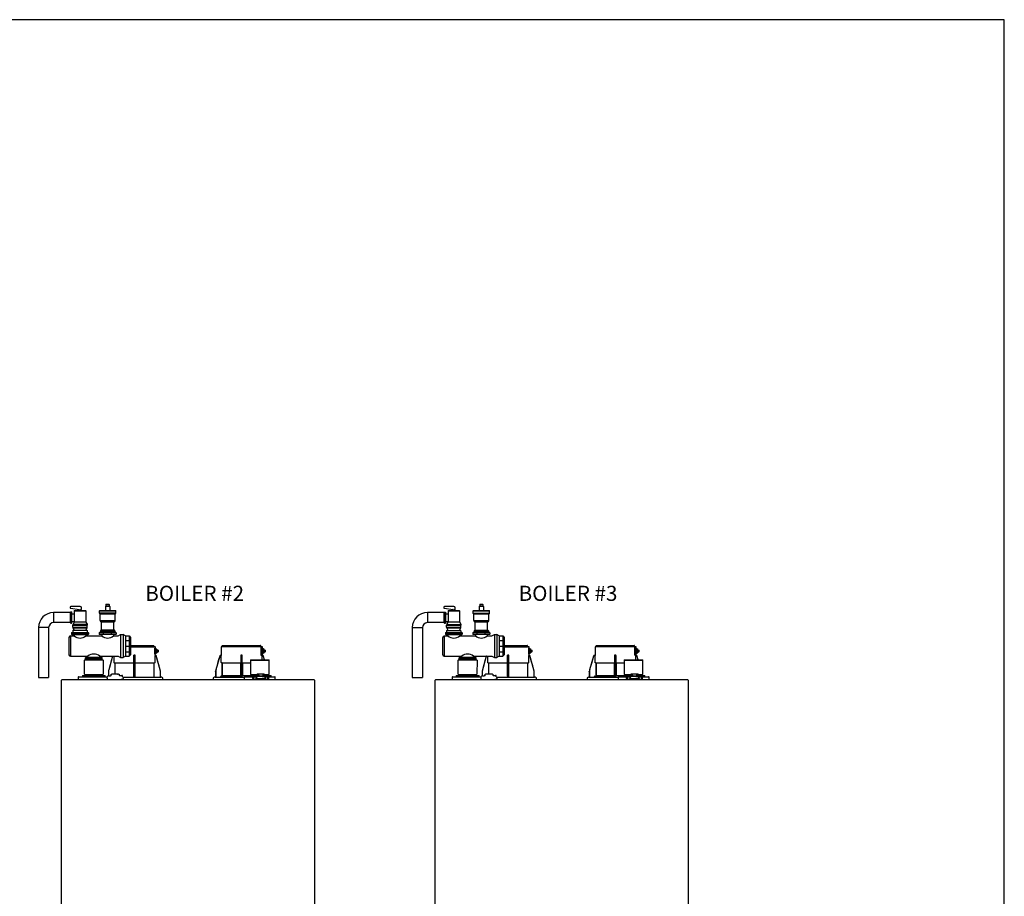
# Model space of a CAD drawing. Units: inches. Extents: x -155 to 146, y -59 to 149.
# Drawn here: x 48 to 146, y 62 to 149 of the extents above; entities that cross this region are included whole.
import ezdxf

# ---------------------------------------------------------------- set-up
doc = ezdxf.new("R2010")
doc.units = ezdxf.units.IN
doc.header["$MEASUREMENT"] = 0
doc.layers.add('Text', color=2, linetype='Continuous')
doc.styles.add('ROMANS', font='romans.shx')

# ---------------------------------------------------------------- blocks, each defined once
blk = doc.blocks.new('NFB-C')
for p, q in [((3.646, 37.662), (5.925, 37.662)), ((3.646, 37.547), (5.944, 37.547)), ((6.025, 37.54), (5.943, 37.547)), ((5.944, 37.547), (5.944, 37.642)), ((6.105, 37.524), (6.025, 37.54)), ((6.068, 37.44), (6.106, 37.45)), ((6.071, 37.409), (6.071, 36.812)), ((6.072, 37.409), (6.071, 37.409)), ((6.072, 36.812), (6.072, 37.409)), ((6.072, 37.329), (6.09, 37.324)), ((6.072, 37.241), (6.141, 37.288)), ((6.118, 37.202), (6.072, 37.202)), ((6.118, 37.202), (6.245, 37.288)), ((6.118, 37.135), (6.118, 37.202)), ((6.121, 37.469), (6.121, 37.504)), ((6.141, 37.331), (6.137, 37.331)), ((6.245, 37.288), (6.141, 37.288)), ((6.262, 37.214), (6.228, 37.214)), ((6.228, 37.214), (6.228, 37.135)), ((6.245, 37.288), (6.372, 37.202)), ((6.262, 37.135), (6.262, 37.214)), ((6.372, 37.202), (6.372, 37.135)), ((12.653, 37.521), (12.653, 36.705)), ((12.752, 37.547), (12.671, 37.54)), ((16.586, 37.54), (12.671, 37.54)), ((12.751, 37.547), (12.751, 37.642)), ((12.771, 37.662), (16.555, 37.662)), ((16.575, 37.547), (16.575, 37.642)), ((16.655, 37.54), (16.575, 37.547)), ((16.604, 36.802), (16.604, 37.521)), ((16.736, 37.524), (16.655, 37.54)), ((16.698, 37.44), (16.737, 37.45)), ((16.702, 36.812), (16.702, 37.409)), ((16.702, 37.409), (16.702, 36.812)), ((16.702, 37.409), (16.702, 37.409)), ((16.702, 37.329), (16.721, 37.324)), ((16.702, 37.241), (16.772, 37.288)), ((16.749, 37.202), (16.702, 37.202)), ((16.749, 37.202), (16.876, 37.288)), ((16.749, 37.135), (16.749, 37.202)), ((16.751, 37.469), (16.751, 37.504)), ((16.772, 37.331), (16.768, 37.331)), ((16.876, 37.288), (16.772, 37.288)), ((16.892, 37.214), (16.859, 37.214)), ((16.859, 37.214), (16.859, 37.135)), ((16.876, 37.288), (17.002, 37.202)), ((16.892, 37.135), (16.892, 37.214)), ((17.002, 37.202), (17.002, 37.135)), ((-0.898, 36.254), (-0.937, 36.215)), ((-0.937, 34.822), (-0.937, 36.215)), ((-0.898, 36.254), (0.898, 36.254)), ((0.898, 36.254), (0.937, 36.215)), ((0.937, 36.215), (0.937, 34.822)), ((1.861, 36.6), (1.483, 35.26)), ((1.861, 36.6), (1.861, 36.6)), ((2.005, 35.985), (2.005, 36.605)), ((3.955, 36.666), (3.955, 35.985)), ((4.071, 36.705), (3.994, 36.705)), ((4.11, 35.985), (4.11, 36.666)), ((6.06, 36.686), (6.06, 35.985)), ((6.072, 36.812), (6.071, 36.812)), ((6.118, 37.03), (6.072, 37.03)), ((6.141, 36.943), (6.072, 36.991)), ((6.09, 36.907), (6.072, 36.903)), ((6.105, 36.771), (6.073, 36.78)), ((6.098, 37.135), (6.098, 37.096)), ((6.118, 37.135), (6.098, 37.135)), ((6.118, 37.096), (6.098, 37.096)), ((6.105, 36.771), (6.106, 36.771)), ((6.118, 37.135), (6.228, 37.135)), ((6.118, 37.03), (6.118, 37.096)), ((6.118, 37.096), (6.228, 37.096)), ((6.245, 36.943), (6.118, 37.03)), ((6.121, 36.703), (6.121, 36.752)), ((6.137, 36.9), (6.141, 36.9)), ((6.138, 36.685), (6.137, 36.685)), ((6.164, 36.685), (6.138, 36.685)), ((6.245, 36.943), (6.141, 36.943)), ((6.165, 36.685), (6.164, 36.685)), ((6.184, 36.671), (6.183, 36.671)), ((6.582, 35.26), (6.184, 36.671)), ((6.228, 37.096), (6.228, 37.018)), ((6.228, 37.018), (6.262, 37.018)), ((6.372, 37.03), (6.245, 36.943)), ((6.372, 37.135), (6.262, 37.135)), ((6.262, 37.018), (6.262, 37.096)), ((6.372, 37.096), (6.262, 37.096)), ((6.351, 37.096), (6.351, 37.135)), ((6.372, 37.096), (6.372, 37.03)), ((12.492, 36.6), (12.114, 35.26)), ((12.492, 36.6), (12.492, 36.6)), ((12.605, 36.685), (12.605, 36.685)), ((12.634, 36.685), (12.605, 36.685)), ((12.653, 36.705), (12.653, 36.705)), ((12.655, 35.985), (12.655, 36.666)), ((14.586, 36.666), (14.586, 35.985)), ((14.702, 36.705), (14.624, 36.705)), ((14.741, 35.985), (14.741, 36.666)), ((15.576, 36.254), (15.536, 36.215)), ((15.536, 36.215), (17.411, 36.215)), ((15.536, 36.215), (15.536, 34.822)), ((15.576, 36.254), (17.372, 36.254)), ((16.693, 36.686), (16.632, 36.685)), ((16.672, 36.685), (16.672, 36.254)), ((16.736, 36.771), (16.698, 36.781)), ((16.749, 37.03), (16.702, 37.03)), ((16.772, 36.943), (16.702, 36.991)), ((16.702, 36.812), (16.702, 36.812)), ((16.728, 37.135), (16.728, 37.096)), ((16.749, 37.135), (16.728, 37.135)), ((16.749, 37.096), (16.728, 37.096)), ((16.734, 36.686), (16.734, 36.666)), ((16.795, 36.666), (16.734, 36.666)), ((16.736, 36.771), (16.736, 36.771)), ((16.748, 36.696), (16.742, 36.683)), ((16.749, 37.135), (16.859, 37.135)), ((16.749, 37.03), (16.749, 37.096)), ((16.749, 37.096), (16.859, 37.096)), ((16.876, 36.943), (16.749, 37.03)), ((16.751, 36.703), (16.751, 36.752)), ((16.751, 36.706), (16.751, 36.703)), ((16.751, 36.703), (16.751, 36.703)), ((16.768, 36.9), (16.772, 36.9)), ((16.769, 36.685), (16.768, 36.685)), ((16.795, 36.685), (16.769, 36.685)), ((16.876, 36.943), (16.772, 36.943)), ((16.795, 36.685), (16.795, 36.685)), ((16.932, 36.254), (16.814, 36.671)), ((16.932, 36.254), (16.814, 36.671)), ((16.814, 36.671), (16.814, 36.671)), ((16.859, 37.096), (16.859, 37.018)), ((16.859, 37.018), (16.892, 37.018)), ((17.002, 37.03), (16.876, 36.943)), ((17.002, 37.135), (16.892, 37.135)), ((16.892, 37.018), (16.892, 37.096)), ((17.002, 37.096), (16.892, 37.096)), ((16.982, 37.096), (16.982, 37.135)), ((17.002, 37.096), (17.002, 37.03)), ((17.372, 36.254), (17.411, 36.215)), ((17.411, 34.822), (17.411, 36.215)), ((2.103, 34.818), (2.103, 35.904)), ((3.953, 35.904), (2.122, 35.904)), ((3.953, 35.946), (3.953, 35.943)), ((4.112, 35.943), (4.112, 35.946)), ((5.943, 35.904), (4.112, 35.904)), ((5.943, 35.904), (5.962, 35.904)), ((5.962, 35.904), (5.962, 34.528)), ((6.582, 35.26), (6.582, 35.26)), ((12.717, 35.943), (12.69, 35.946)), ((14.584, 35.904), (12.753, 35.904)), ((12.753, 34.646), (12.753, 35.904)), ((12.753, 35.904), (12.753, 34.646)), ((14.584, 35.946), (14.583, 35.943)), ((14.584, 35.904), (14.584, 34.646)), ((14.584, 34.646), (14.584, 35.904)), ((14.743, 35.943), (14.742, 35.946)), ((14.742, 34.646), (14.742, 35.904)), ((14.742, 35.904), (14.742, 34.646)), ((15.536, 35.904), (14.742, 35.904)), ((-3.202, 34.238), (-3.202, 34.234)), ((-3.202, 34.238), (-3.202, 34.238)), ((-3.202, 1.62), (-3.202, 34.234)), ((-3.147, 34.293), (21.843, 34.293)), ((-1.539, 34.528), (-1.539, 34.332)), ((-1.5, 34.567), (-1.329, 34.567)), ((-1.329, 34.567), (1.329, 34.567)), ((-1.137, 34.665), (-1.137, 34.567)), ((-1.118, 34.685), (-1.093, 34.685)), ((-1.093, 34.685), (1.092, 34.685)), ((-0.937, 34.822), (-0.898, 34.783)), ((-0.898, 34.783), (0.898, 34.783)), ((-0.839, 34.685), (-0.839, 34.783)), ((0.839, 34.685), (0.839, 34.783)), ((0.937, 34.822), (0.898, 34.783)), ((1.092, 34.685), (1.118, 34.685)), ((1.137, 34.567), (1.137, 34.665)), ((1.356, 34.332), (1.356, 34.358)), ((1.47, 34.677), (1.408, 34.677)), ((1.408, 34.677), (1.408, 34.669)), ((1.408, 34.669), (1.408, 34.655)), ((1.408, 34.655), (1.408, 34.635)), ((1.408, 34.635), (1.408, 34.634)), ((1.454, 35.046), (1.454, 34.677)), ((1.594, 34.61), (1.57, 34.61)), ((1.646, 34.614), (1.594, 34.61)), ((1.648, 34.614), (1.646, 34.614)), ((1.736, 34.665), (1.648, 34.665)), ((1.648, 34.656), (1.648, 34.665)), ((1.648, 34.614), (1.648, 34.656)), ((1.736, 34.665), (1.736, 34.818)), ((1.736, 34.818), (1.795, 34.818)), ((1.904, 34.818), (1.795, 34.818)), ((1.904, 34.818), (1.924, 34.818)), ((2.332, 34.818), (1.924, 34.818)), ((2.332, 34.818), (2.351, 34.818)), ((2.461, 34.818), (2.351, 34.818)), ((2.461, 34.818), (2.52, 34.818)), ((2.52, 34.818), (2.52, 34.691)), ((2.55, 34.691), (2.52, 34.691)), ((2.55, 34.691), (2.55, 34.646)), ((2.786, 34.646), (2.55, 34.646)), ((2.848, 34.677), (2.786, 34.677)), ((2.848, 34.563), (2.848, 34.677)), ((2.889, 34.528), (6.652, 34.528)), ((3.983, 34.548), (4.003, 34.548)), ((4.003, 34.548), (4.062, 34.548)), ((4.062, 34.548), (4.082, 34.548)), ((4.082, 34.548), (4.091, 34.548)), ((6.61, 35.071), (6.611, 35.046)), ((6.611, 35.046), (6.611, 35.047)), ((6.611, 34.548), (6.611, 35.046)), ((6.815, 34.461), (6.705, 34.516)), ((6.837, 34.293), (6.837, 34.426)), ((11.859, 34.426), (11.859, 34.293)), ((11.991, 34.516), (11.881, 34.461)), ((12.043, 34.528), (14.934, 34.528)), ((12.084, 35.047), (12.086, 35.1)), ((12.084, 35.046), (12.104, 35.046)), ((12.084, 35.046), (12.084, 34.548)), ((12.086, 35.1), (12.085, 35.073)), ((12.104, 35.046), (12.104, 34.548)), ((12.606, 34.536), (12.606, 34.607)), ((12.626, 34.626), (12.901, 34.626)), ((14.584, 34.646), (12.753, 34.646)), ((12.92, 34.536), (12.92, 34.607)), ((14.584, 34.646), (14.612, 34.646)), ((14.742, 34.646), (14.723, 34.646)), ((15.336, 34.646), (14.742, 34.646)), ((14.934, 34.528), (14.934, 34.332)), ((14.974, 34.567), (15.145, 34.567)), ((15.145, 34.567), (15.77, 34.567)), ((15.336, 34.665), (15.336, 34.567)), ((15.356, 34.685), (15.381, 34.685)), ((15.381, 34.685), (16.176, 34.685)), ((15.536, 34.822), (15.576, 34.783)), ((15.576, 34.783), (16.181, 34.783)), ((15.634, 34.685), (15.634, 34.783)), ((15.849, 34.677), (15.848, 34.635)), ((15.848, 34.635), (15.848, 34.634)), ((15.911, 34.677), (15.849, 34.677)), ((15.852, 34.568), (15.852, 34.33)), ((15.852, 34.33), (15.852, 34.332)), ((15.911, 34.565), (15.911, 34.57)), ((16.047, 34.61), (16.01, 34.61)), ((16.019, 34.352), (16.019, 34.293)), ((16.019, 34.352), (16.097, 34.352)), ((16.087, 34.614), (16.035, 34.61)), ((16.068, 34.379), (16.068, 34.352)), ((16.088, 34.614), (16.087, 34.614)), ((16.244, 34.399), (16.087, 34.399)), ((16.176, 34.665), (16.088, 34.665)), ((16.088, 34.656), (16.088, 34.665)), ((16.088, 34.55), (16.088, 34.656)), ((16.116, 34.55), (16.096, 34.55)), ((16.097, 34.293), (16.097, 34.352)), ((17.039, 34.352), (16.097, 34.352)), ((16.144, 34.548), (16.156, 34.548)), ((16.145, 34.539), (16.145, 34.547)), ((16.145, 34.539), (16.145, 34.401)), ((16.156, 34.401), (16.145, 34.401)), ((16.156, 34.533), (16.156, 34.581)), ((16.156, 34.474), (16.156, 34.533)), ((16.156, 34.418), (16.156, 34.474)), ((16.156, 34.399), (16.156, 34.418)), ((16.176, 34.669), (16.176, 34.76)), ((16.176, 34.669), (16.176, 34.619)), ((16.215, 34.76), (16.215, 34.669)), ((16.215, 34.669), (16.215, 34.64)), ((16.225, 34.665), (16.215, 34.665)), ((16.225, 34.643), (16.225, 34.744)), ((16.225, 34.744), (16.272, 34.744)), ((16.345, 34.818), (16.235, 34.818)), ((16.345, 34.779), (16.235, 34.779)), ((16.244, 34.399), (16.401, 34.399)), ((16.272, 34.744), (16.272, 34.649)), ((16.274, 34.649), (16.862, 34.649)), ((16.862, 34.601), (16.274, 34.601)), ((16.345, 34.818), (16.364, 34.818)), ((16.364, 34.779), (16.345, 34.779)), ((16.364, 34.72), (16.364, 34.818)), ((16.772, 34.818), (16.364, 34.818)), ((16.364, 34.72), (16.364, 34.649)), ((16.421, 34.352), (16.421, 34.379)), ((16.715, 34.379), (16.715, 34.352)), ((16.891, 34.399), (16.735, 34.399)), ((16.772, 34.818), (16.772, 34.72)), ((16.772, 34.818), (16.792, 34.818)), ((16.792, 34.779), (16.772, 34.779)), ((16.772, 34.72), (16.772, 34.649)), ((16.902, 34.818), (16.792, 34.818)), ((16.902, 34.779), (16.792, 34.779)), ((16.911, 34.744), (16.864, 34.744)), ((16.864, 34.649), (16.864, 34.744)), ((16.891, 34.399), (17.048, 34.399)), ((16.911, 34.744), (16.911, 34.643)), ((16.911, 34.685), (16.921, 34.685)), ((16.921, 34.669), (16.921, 34.76)), ((16.921, 34.64), (16.921, 34.669)), ((16.956, 34.783), (17.372, 34.783)), ((16.96, 34.76), (16.96, 34.669)), ((16.99, 34.691), (16.96, 34.691)), ((16.96, 34.669), (16.96, 34.618)), ((16.98, 34.581), (16.98, 34.533)), ((16.98, 34.533), (16.98, 34.474)), ((16.98, 34.522), (16.99, 34.522)), ((16.98, 34.474), (16.98, 34.418)), ((16.98, 34.418), (16.98, 34.399)), ((16.992, 34.401), (16.98, 34.401)), ((16.99, 34.691), (16.99, 34.677)), ((16.99, 34.685), (17.566, 34.685)), ((16.99, 34.677), (16.99, 34.522)), ((16.992, 34.539), (16.992, 34.547)), ((16.992, 34.401), (16.992, 34.539)), ((17.041, 34.55), (17.021, 34.55)), ((17.039, 34.352), (17.039, 34.293)), ((17.039, 34.352), (17.117, 34.352)), ((17.068, 34.352), (17.068, 34.379)), ((17.117, 34.293), (17.117, 34.352)), ((17.226, 34.569), (17.226, 34.565)), ((17.226, 34.569), (17.276, 34.569)), ((17.285, 34.565), (17.285, 34.569)), ((17.285, 34.33), (17.285, 34.565)), ((17.288, 34.294), (17.288, 34.293)), ((17.313, 34.685), (17.313, 34.783)), ((17.323, 34.567), (17.803, 34.567)), ((17.411, 34.822), (17.372, 34.783)), ((17.566, 34.685), (17.592, 34.685)), ((17.611, 34.567), (17.611, 34.665)), ((17.803, 34.567), (17.974, 34.567)), ((18.013, 34.332), (18.013, 34.528)), ((21.898, 34.238), (21.898, 34.234)), ((21.898, 34.238), (21.898, 34.238)), ((21.898, 34.234), (21.898, 1.62))]:
    blk.add_line(p, q)
at = {"flags": 128}
for points in [[(6.137, 37.331), (6.09, 37.324), (6.072, 37.317)], [(16.768, 37.331), (16.72, 37.324), (16.702, 37.317)], [(1.861, 36.6), (1.761, 36.245), (1.658, 35.879), (1.573, 35.577), (1.483, 35.26)], [(6.06, 36.686), (6.083, 36.686), (6.101, 36.686)], [(6.137, 36.9), (6.09, 36.907), (6.072, 36.914)], [(6.582, 35.26), (6.471, 35.65), (6.358, 36.053), (6.183, 36.671)], [(12.492, 36.6), (12.392, 36.245), (12.289, 35.879), (12.203, 35.577), (12.114, 35.26)], [(16.691, 36.686), (16.714, 36.686), (16.731, 36.686)], [(16.768, 36.9), (16.72, 36.907), (16.702, 36.914)], [(2.085, 35.924), (2.07, 35.925), (2.058, 35.926)], [(6.006, 35.926), (5.992, 35.925), (5.98, 35.924)], [(16.156, 34.581), (16.158, 34.595), (16.165, 34.607), (16.176, 34.619), (16.191, 34.629), (16.208, 34.638), (16.229, 34.644), (16.251, 34.648), (16.274, 34.649)], [(16.274, 34.601), (16.251, 34.599), (16.229, 34.596), (16.208, 34.589), (16.191, 34.581), (16.176, 34.571), (16.165, 34.559), (16.158, 34.546), (16.156, 34.533)], [(16.862, 34.649), (16.885, 34.648), (16.907, 34.644), (16.927, 34.638), (16.945, 34.629), (16.96, 34.619), (16.971, 34.607), (16.977, 34.595), (16.98, 34.581)], [(16.98, 34.533), (16.977, 34.546), (16.971, 34.559), (16.96, 34.571), (16.945, 34.581), (16.927, 34.589), (16.907, 34.596), (16.885, 34.599), (16.862, 34.601)], [(17.288, 34.293), (17.288, 34.293), (17.288, 34.294)]]:
    blk.add_lwpolyline(points, dxfattribs=at)
for centre, radius, start, end in [((5.925, 37.642), 0.0196, 0, 90), ((6.142, 37.168), 0.163, 41.04105, 115.50928), ((6.101, 37.504), 0.0196, 0, 78.46538), ((12.673, 37.521), 0.0196, 95, 180), ((12.771, 37.642), 0.0196, 90, 180), ((16.555, 37.642), 0.0196, 0, 90), ((16.772, 37.168), 0.163, 41.04111, 115.50922), ((16.732, 37.504), 0.0196, 0, 78.46538), ((6.142, 37.063), 0.163, 244.49072, 318.95895), ((6.138, 36.703), 0.0176, 180, 270), ((6.164, 36.666), 0.0196, 15.74774, 89.99891), ((6.165, 36.666), 0.0196, 15.75117, 90), ((12.633, 36.705), 0.0196, 270, 0), ((16.772, 37.063), 0.163, 244.49078, 318.95889), ((16.778, 36.712), 0.0463, 218.32998, 233.10274), ((16.769, 36.703), 0.0176, 180, 270), ((16.769, 36.703), 0.0176, 179.99551, 267.77882), ((16.795, 36.666), 0.0196, 15.75117, 90), ((16.514, 36.67), 0.282, 359.00445, 2.9965), ((16.795, 36.666), 0.0196, 15.74792, 89.99958), ((16.511, 37.691), 1.064, 285.51625, 286.55396), ((12.414, 36.269), 1.053, 253.44848, 254.49707), ((-3.147, 34.238), 0.0549, 90, 180), ((-2.979, 34.301), 0.00784, 180, 270), ((-2.367, 34.301), 0.00784, 270, 0), ((-1.5, 34.528), 0.0392, 90, 180), ((-1.5, 34.332), 0.0392, 180, 270), ((-1.118, 34.665), 0.0196, 90, 180), ((1.118, 34.665), 0.0196, 0, 90), ((1.321, 34.327), 0.0349, 282.43086, 8.51703), ((3.963, 34.548), 0.0196, 270.00368, 0.00742), ((4.111, 34.548), 0.0196, 179.99258, 269.99546), ((6.631, 34.548), 0.0196, 180, 270), ((6.652, 34.411), 0.118, 63.43495, 90), ((6.797, 34.426), 0.0392, 0, 63.43495), ((11.898, 34.426), 0.0392, 116.56505, 180), ((12.044, 34.411), 0.118, 90, 116.56505), ((12.065, 34.548), 0.0196, 270, 0), ((11.822, 34.543), 0.281, 357.00114, 0.99791), ((12.626, 34.607), 0.0196, 90, 180), ((12.614, 34.536), 0.00784, 180, 270), ((12.901, 34.607), 0.0196, 0, 90), ((12.912, 34.536), 0.00784, 270, 0), ((14.594, 34.548), 0.0196, 270.00368, 0.00742), ((14.741, 34.548), 0.0196, 179.99258, 269.99546), ((14.974, 34.528), 0.0392, 90, 180), ((14.974, 34.332), 0.0392, 180, 270), ((15.356, 34.665), 0.0196, 90, 180), ((11.49, 34.331), 4.359, 359.49903, 359.90147), ((15.998, 34.93), 0.617, 256.31521, 271.99627), ((16.058, 35.226), 0.677, 257.45172, 273.24032), ((16.087, 34.379), 0.0196, 90, 180), ((16.122, 34.444), 0.106, 77.45004, 93.24192), ((16.235, 34.76), 0.0588, 90, 160.52878), ((16.235, 34.76), 0.0196, 90, 180), ((16.401, 34.379), 0.0196, 0, 90), ((16.735, 34.379), 0.0196, 90, 180), ((16.902, 34.76), 0.0588, 359.95503, 90), ((16.902, 34.76), 0.0196, 0, 90), ((17.015, 34.444), 0.106, 86.75808, 102.54996), ((17.079, 35.226), 0.677, 266.75969, 282.54824), ((17.048, 34.379), 0.0196, 0, 90), ((17.156, 34.523), 0.0611, 127.84159, 154.76633), ((17.139, 34.931), 0.618, 267.99251, 283.68233), ((17.592, 34.665), 0.0196, 0, 90), ((17.974, 34.528), 0.0392, 0, 90), ((17.974, 34.332), 0.0392, 270, 0), ((21.843, 34.238), 0.0549, 0, 89.9997)]:
    blk.add_arc(centre, radius, start, end)
for points, knots in [([(6.071, 37.409), (6.071, 37.414), (6.07, 37.423), (6.069, 37.433), (6.068, 37.438), (6.068, 37.44)], [0, 0, 0, 0, 0.2716924, 0.5281405, 0.7056839, 0.7056839, 0.7056839, 0.7056839]), ([(6.142, 37.33), (6.13, 37.339), (6.108, 37.354), (6.083, 37.36), (6.072, 37.363)], [0, 0, 0, 0, 0.558977, 1, 1, 1, 1]), ([(6.106, 37.45), (6.108, 37.451), (6.112, 37.453), (6.117, 37.457), (6.12, 37.463), (6.121, 37.468), (6.121, 37.47)], [0, 0, 0, 0, 0.2432685, 0.5004949, 0.7574132, 1, 1, 1, 1]), ([(16.586, 37.54), (16.589, 37.54), (16.593, 37.539), (16.599, 37.534), (16.604, 37.528), (16.604, 37.523), (16.604, 37.521)], [0, 0, 0, 0, 0.250905, 0.503363, 0.752938, 1, 1, 1, 1]), ([(16.586, 37.54), (16.591, 37.54), (16.604, 37.54), (16.62, 37.54), (16.634, 37.54), (16.643, 37.54), (16.651, 37.54), (16.655, 37.54), (16.655, 37.54), (16.655, 37.54)], [0, 0, 0, 0, 0.115754, 0.28903, 0.434071, 0.572123, 0.715646, 0.887922, 1, 1, 1, 1]), ([(16.702, 37.409), (16.701, 37.414), (16.701, 37.423), (16.7, 37.433), (16.699, 37.438), (16.698, 37.44)], [0, 0, 0, 0, 0.2716927, 0.5281406, 0.7056873, 0.7056873, 0.7056873, 0.7056873]), ([(16.773, 37.33), (16.76, 37.339), (16.739, 37.354), (16.713, 37.36), (16.702, 37.363)], [0, 0, 0, 0, 0.558973, 1, 1, 1, 1]), ([(16.737, 37.45), (16.737, 37.45), (16.737, 37.45), (16.737, 37.45), (16.739, 37.451), (16.743, 37.453), (16.748, 37.457), (16.751, 37.463), (16.751, 37.468), (16.751, 37.47)], [-0.001118, -0.001118, -0.001118, -0.001118, 0, 0, 0, 0.243266, 0.50049, 0.757411, 1, 1, 1, 1]), ([(3.994, 36.705), (3.99, 36.704), (3.983, 36.704), (3.973, 36.699), (3.967, 36.694), (3.961, 36.687), (3.956, 36.678), (3.955, 36.67), (3.955, 36.666)], [0, 0, 0, 0, 0.19001, 0.353779, 0.493601, 0.616301, 0.79773, 1, 1, 1, 1]), ([(3.983, 34.548), (3.983, 34.549), (3.983, 34.551), (3.982, 34.565), (3.982, 34.586), (3.981, 34.613), (3.981, 34.635), (3.981, 34.646), (3.981, 35.065), (3.981, 35.485), (3.981, 35.904), (3.981, 36.17), (3.981, 36.437), (3.981, 36.703)], [0, 0, 0, 0, 0.203923, 0.402274, 0.586086, 0.782522, 1, 1, 1, 2, 2, 2, 2.634718, 2.634718, 2.634718, 2.634718]), ([(4.11, 36.666), (4.11, 36.668), (4.109, 36.674), (4.106, 36.684), (4.099, 36.694), (4.088, 36.701), (4.079, 36.704), (4.074, 36.705), (4.071, 36.705)], [0, 0, 0, 0, 0.133422, 0.266035, 0.511196, 0.743372, 0.871824, 1, 1, 1, 1]), ([(4.091, 34.548), (4.091, 34.549), (4.092, 34.551), (4.092, 34.565), (4.092, 34.586), (4.093, 34.613), (4.093, 34.635), (4.093, 34.646), (4.093, 35.065), (4.093, 35.485), (4.093, 35.904), (4.093, 36.169), (4.093, 36.433), (4.093, 36.698)], [0, 0, 0, 0, 0.203923, 0.402274, 0.586086, 0.782522, 1, 1, 1, 2, 2, 2, 2.631016, 2.631016, 2.631016, 2.631016]), ([(6.071, 36.812), (6.071, 36.804), (6.072, 36.792), (6.073, 36.782), (6.073, 36.78)], [0, 0, 0, 0, 0.2618852, 0.3598115, 0.3598115, 0.3598115, 0.3598115]), ([(6.072, 36.869), (6.079, 36.87), (6.103, 36.876), (6.127, 36.888), (6.141, 36.9), (6.142, 36.902)], [0, 0, 0, 0, 0.29702, 0.928369, 1, 1, 1, 1]), ([(6.103, 36.686), (6.103, 36.686), (6.102, 36.686), (6.101, 36.686), (6.101, 36.686)], [0, 0, 0, 0, 0.559584, 1, 1, 1, 1]), ([(6.103, 36.686), (6.105, 36.687), (6.108, 36.687), (6.112, 36.69), (6.115, 36.693), (6.117, 36.695), (6.118, 36.696), (6.119, 36.698), (6.12, 36.7), (6.121, 36.701)], [0, 0, 0, 0, 0.224155, 0.470512, 0.714186, 1, 1, 1, 1.34113, 1.34113, 1.34113, 1.34113]), ([(6.121, 36.752), (6.121, 36.754), (6.12, 36.758), (6.117, 36.764), (6.112, 36.769), (6.108, 36.77), (6.106, 36.771)], [0, 0, 0, 0, 0.242587, 0.499505, 0.756732, 1, 1, 1, 1]), ([(6.138, 36.685), (6.138, 36.685), (6.138, 36.685), (6.138, 36.685), (6.138, 36.685)], [0, 0, 0, 0, 0.554876, 1, 1, 1, 1]), ([(12.605, 36.685), (12.591, 36.684), (12.566, 36.681), (12.532, 36.662), (12.506, 36.635), (12.496, 36.611), (12.492, 36.6)], [0, 0, 0, 0, 0.2791107, 0.5000901, 0.7569443, 1, 1, 1, 1]), ([(12.654, 36.691), (12.654, 36.692), (12.654, 36.697), (12.654, 36.701), (12.654, 36.704), (12.654, 36.705), (12.653, 36.705)], [0, 0, 0, 0, 0.09188, 0.523218, 0.761861, 1, 1, 1, 1]), ([(12.653, 36.705), (12.654, 36.704), (12.654, 36.704), (12.654, 36.699), (12.654, 36.695), (12.654, 36.692), (12.654, 36.692)], [0, 0, 0, 0, 0.356793, 0.664303, 0.926847, 1, 1, 1, 1]), ([(12.655, 36.666), (12.655, 36.668), (12.655, 36.674), (12.654, 36.683), (12.654, 36.688), (12.654, 36.691)], [0, 0, 0, 0, 0.288953, 0.576159, 1, 1, 1, 1]), ([(14.624, 36.705), (14.621, 36.704), (14.613, 36.704), (14.604, 36.699), (14.597, 36.694), (14.591, 36.687), (14.587, 36.678), (14.586, 36.67), (14.586, 36.666)], [0, 0, 0, 0, 0.190015, 0.353779, 0.493601, 0.616301, 0.797731, 1, 1, 1, 1]), ([(14.614, 34.548), (14.614, 34.549), (14.613, 34.551), (14.613, 34.565), (14.612, 34.586), (14.612, 34.613), (14.612, 34.635), (14.612, 34.646), (14.612, 35.065), (14.612, 35.485), (14.612, 35.904), (14.612, 36.17), (14.612, 36.437), (14.612, 36.703)], [0, 0, 0, 0, 0.203923, 0.402274, 0.586086, 0.782522, 1, 1, 1, 2, 2, 2, 2.634718, 2.634718, 2.634718, 2.634718]), ([(14.741, 36.666), (14.74, 36.668), (14.74, 36.674), (14.737, 36.684), (14.73, 36.694), (14.719, 36.701), (14.71, 36.704), (14.704, 36.705), (14.702, 36.705)], [0, 0, 0, 0, 0.133421, 0.266036, 0.511197, 0.743372, 0.871824, 1, 1, 1, 1]), ([(14.722, 34.548), (14.722, 34.549), (14.722, 34.551), (14.723, 34.565), (14.723, 34.586), (14.723, 34.613), (14.723, 34.635), (14.723, 34.646), (14.723, 35.065), (14.723, 35.485), (14.723, 35.904), (14.723, 36.169), (14.723, 36.433), (14.723, 36.698)], [0, 0, 0, 0, 0.203923, 0.402274, 0.586086, 0.782522, 1, 1, 1, 2, 2, 2, 2.631016, 2.631016, 2.631016, 2.631016]), ([(16.632, 36.685), (16.629, 36.687), (16.622, 36.691), (16.613, 36.718), (16.606, 36.757), (16.605, 36.787), (16.604, 36.802)], [0, 0, 0, 0, 0.254085, 0.507348, 0.757323, 1, 1, 1, 1]), ([(16.632, 36.685), (16.643, 36.685), (16.663, 36.685), (16.669, 36.685), (16.672, 36.685)], [0, 0, 0, 0, 0.560147, 1, 1, 1, 1]), ([(16.672, 36.685), (16.672, 36.685), (16.672, 36.685), (16.675, 36.685), (16.679, 36.685), (16.682, 36.685), (16.686, 36.685), (16.689, 36.686), (16.691, 36.686)], [0, 0, 0, 0, 0.202312, 0.435974, 0.565124, 0.702184, 0.847146, 1, 1, 1, 1]), ([(16.731, 36.686), (16.728, 36.686), (16.723, 36.686), (16.702, 36.686), (16.693, 36.686)], [0, 0, 0, 0, 0.526776, 1, 1, 1, 1]), ([(16.698, 36.781), (16.699, 36.783), (16.7, 36.788), (16.701, 36.798), (16.701, 36.808), (16.702, 36.812)], [0.2942711, 0.2942711, 0.2942711, 0.2942711, 0.4718877, 0.7283143, 1, 1, 1, 1]), ([(16.702, 36.869), (16.71, 36.87), (16.733, 36.876), (16.757, 36.888), (16.772, 36.9), (16.773, 36.902)], [0, 0, 0, 0, 0.297024, 0.92837, 1, 1, 1, 1]), ([(16.734, 36.686), (16.733, 36.686), (16.733, 36.686), (16.732, 36.686), (16.731, 36.686)], [0, 0, 0, 0, 0.5597711, 1, 1, 1, 1]), ([(16.734, 36.686), (16.735, 36.687), (16.738, 36.687), (16.742, 36.69), (16.746, 36.693), (16.748, 36.695), (16.748, 36.696)], [0, 0, 0, 0, 0.224137, 0.470501, 0.714187, 1, 1, 1, 1]), ([(16.742, 36.683), (16.741, 36.68), (16.738, 36.674), (16.735, 36.668), (16.734, 36.666)], [0, 0, 0, 0, 0.557809, 1, 1, 1, 1]), ([(16.751, 36.675), (16.748, 36.673), (16.742, 36.67), (16.736, 36.667), (16.734, 36.666)], [0, 0, 0, 0, 0.55782, 1, 1, 1, 1]), ([(16.751, 36.752), (16.751, 36.754), (16.751, 36.758), (16.748, 36.764), (16.743, 36.769), (16.739, 36.77), (16.737, 36.771)], [0, 0, 0, 0, 0.242589, 0.49951, 0.756734, 1, 1, 1, 1]), ([(16.75, 36.7), (16.75, 36.701), (16.751, 36.703), (16.751, 36.705), (16.751, 36.706)], [0, 0, 0, 0, 0.550391, 1, 1, 1, 1]), ([(16.751, 36.703), (16.751, 36.703), (16.751, 36.702), (16.75, 36.701), (16.75, 36.7), (16.75, 36.7)], [0, 0, 0, 0, 0.37838, 0.795616, 1, 1, 1, 1]), ([(16.751, 36.703), (16.751, 36.703), (16.751, 36.703), (16.751, 36.703), (16.751, 36.703)], [0, 0, 0, 0, 0.553421, 1, 1, 1, 1]), ([(16.769, 36.685), (16.766, 36.685), (16.763, 36.686), (16.759, 36.688), (16.756, 36.69), (16.754, 36.693), (16.752, 36.697), (16.751, 36.701), (16.751, 36.703)], [0, 0, 0, 0, 0.239479, 0.368335, 0.499945, 0.631549, 0.760451, 1, 1, 1, 1]), ([(16.769, 36.685), (16.769, 36.685), (16.768, 36.685), (16.767, 36.684), (16.761, 36.681), (16.755, 36.677), (16.751, 36.675)], [0, 0, 0, 0, 0.095623, 0.200421, 0.453116, 1, 1, 1, 1]), ([(16.769, 36.685), (16.769, 36.685), (16.769, 36.685), (16.769, 36.685), (16.769, 36.685)], [0, 0, 0, 0, 0.554882, 1, 1, 1, 1]), ([(1.483, 35.26), (1.474, 35.222), (1.457, 35.152), (1.455, 35.079), (1.454, 35.046)], [0, 0, 0, 0, 0.5403882, 1, 1, 1, 1]), ([(1.483, 35.26), (1.483, 35.26), (1.483, 35.26), (1.483, 35.26), (1.483, 35.26)], [0, 0, 0, 0, 0.090395, 1, 1, 1, 1]), ([(2.058, 35.926), (2.054, 35.927), (2.046, 35.928), (2.031, 35.934), (2.018, 35.946), (2.007, 35.964), (2.005, 35.978), (2.005, 35.985)], [0, 0, 0, 0, 0.145479, 0.291394, 0.540048, 0.75944, 1, 1, 1, 1]), ([(2.103, 35.904), (2.103, 35.907), (2.102, 35.912), (2.097, 35.918), (2.092, 35.922), (2.087, 35.923), (2.085, 35.924)], [0, 0, 0, 0, 0.277533, 0.542311, 0.764151, 1, 1, 1, 1]), ([(3.953, 35.904), (3.874, 35.904), (3.717, 35.904), (3.485, 35.904), (3.262, 35.904), (3.051, 35.904), (2.855, 35.904), (2.677, 35.904), (2.52, 35.904), (2.386, 35.904), (2.277, 35.904), (2.196, 35.904), (2.14, 35.904), (2.128, 35.904), (2.122, 35.904), (2.116, 35.904), (2.109, 35.904), (2.103, 35.904)], [0, 0, 0, 0, 0.083333, 0.166667, 0.25, 0.333333, 0.416667, 0.5, 0.583333, 0.666667, 0.75, 0.833333, 0.916667, 1, 1, 1, 1.087641, 1.087641, 1.087641, 1.087641]), ([(3.955, 35.985), (3.955, 35.98), (3.955, 35.972), (3.955, 35.963), (3.954, 35.956), (3.954, 35.948), (3.954, 35.947), (3.953, 35.946)], [0, 0, 0, 0, 0.257303, 0.390921, 0.527504, 0.738368, 1, 1, 1, 1]), ([(3.953, 35.943), (3.953, 35.943), (3.953, 35.942), (3.953, 35.938), (3.953, 35.931), (3.953, 35.919), (3.953, 35.909), (3.953, 35.904)], [0, 0, 0, 0, 0.148145, 0.277578, 0.479662, 0.747529, 1, 1, 1, 1]), ([(4.112, 35.946), (4.111, 35.946), (4.111, 35.947), (4.111, 35.951), (4.11, 35.959), (4.11, 35.971), (4.11, 35.98), (4.11, 35.985)], [0, 0, 0, 0, 0.1577066, 0.3005157, 0.5404292, 0.7741796, 1, 1, 1, 1]), ([(4.112, 35.904), (4.112, 35.908), (4.112, 35.916), (4.112, 35.929), (4.112, 35.937), (4.112, 35.942), (4.112, 35.943), (4.112, 35.943)], [0, 0, 0, 0, 0.201183, 0.434689, 0.700393, 0.846119, 1, 1, 1, 1]), ([(5.943, 35.904), (5.937, 35.904), (5.924, 35.904), (5.869, 35.904), (5.788, 35.904), (5.679, 35.904), (5.545, 35.904), (5.388, 35.904), (5.21, 35.904), (5.014, 35.904), (4.802, 35.904), (4.579, 35.904), (4.348, 35.904), (4.19, 35.904), (4.112, 35.904)], [0, 0, 0, 0, 0.083333, 0.166667, 0.25, 0.333333, 0.416667, 0.5, 0.583333, 0.666667, 0.75, 0.833333, 0.916667, 1, 1, 1, 1]), ([(5.98, 35.924), (5.977, 35.923), (5.972, 35.922), (5.966, 35.917), (5.963, 35.911), (5.962, 35.906), (5.962, 35.904)], [0, 0, 0, 0, 0.26871, 0.537416, 0.76057, 1, 1, 1, 1]), ([(6.06, 35.985), (6.06, 35.981), (6.059, 35.972), (6.054, 35.958), (6.044, 35.943), (6.027, 35.93), (6.013, 35.927), (6.006, 35.926)], [0, 0, 0, 0, 0.140001, 0.279585, 0.52783, 0.75238, 1, 1, 1, 1]), ([(6.611, 35.046), (6.61, 35.079), (6.608, 35.152), (6.591, 35.222), (6.582, 35.26)], [0, 0, 0, 0, 0.459605, 1, 1, 1, 1]), ([(12.114, 35.26), (12.105, 35.222), (12.088, 35.152), (12.085, 35.079), (12.084, 35.046)], [0, 0, 0, 0, 0.540388, 1, 1, 1, 1]), ([(12.132, 35.254), (12.124, 35.218), (12.107, 35.15), (12.105, 35.079), (12.104, 35.046)], [0, 0, 0, 0, 0.529937, 1, 1, 1, 1]), ([(12.114, 35.26), (12.114, 35.26), (12.114, 35.26), (12.114, 35.26), (12.114, 35.26)], [0, 0, 0, 0, 0.090395, 1, 1, 1, 1]), ([(12.69, 35.946), (12.687, 35.946), (12.682, 35.947), (12.672, 35.951), (12.663, 35.959), (12.656, 35.971), (12.655, 35.98), (12.655, 35.985)], [0, 0, 0, 0, 0.157711, 0.300515, 0.540432, 0.77418, 1, 1, 1, 1]), ([(12.753, 35.904), (12.752, 35.908), (12.752, 35.916), (12.745, 35.929), (12.736, 35.937), (12.726, 35.942), (12.72, 35.943), (12.717, 35.943)], [0, 0, 0, 0, 0.201183, 0.434689, 0.700397, 0.846129, 1, 1, 1, 1]), ([(14.584, 35.904), (14.505, 35.904), (14.347, 35.904), (14.116, 35.904), (13.893, 35.904), (13.682, 35.904), (13.486, 35.904), (13.308, 35.904), (13.15, 35.904), (13.016, 35.904), (12.908, 35.904), (12.826, 35.904), (12.771, 35.904), (12.759, 35.904), (12.753, 35.904)], [0, 0, 0, 0, 0.083333, 0.166667, 0.25, 0.333333, 0.416667, 0.5, 0.583333, 0.666667, 0.75, 0.833333, 0.916667, 1, 1, 1, 1]), ([(14.583, 35.943), (14.584, 35.943), (14.584, 35.942), (14.584, 35.938), (14.584, 35.931), (14.584, 35.919), (14.584, 35.909), (14.584, 35.904)], [0, 0, 0, 0, 0.148145, 0.277578, 0.479662, 0.747529, 1, 1, 1, 1]), ([(14.586, 35.985), (14.586, 35.98), (14.585, 35.972), (14.585, 35.963), (14.585, 35.956), (14.585, 35.948), (14.584, 35.947), (14.584, 35.946)], [0, 0, 0, 0, 0.257302, 0.390921, 0.527504, 0.738368, 1, 1, 1, 1]), ([(14.742, 35.946), (14.742, 35.946), (14.742, 35.947), (14.741, 35.951), (14.741, 35.959), (14.741, 35.971), (14.741, 35.98), (14.741, 35.985)], [0, 0, 0, 0, 0.157706, 0.300516, 0.540429, 0.77418, 1, 1, 1, 1]), ([(14.742, 35.904), (14.742, 35.908), (14.742, 35.916), (14.742, 35.929), (14.742, 35.937), (14.743, 35.942), (14.743, 35.943), (14.743, 35.943)], [0, 0, 0, 0, 0.201183, 0.434689, 0.700393, 0.846119, 1, 1, 1, 1]), ([(1.408, 34.634), (1.404, 34.632), (1.401, 34.63), (1.397, 34.628), (1.397, 34.628), (1.397, 34.628), (1.397, 34.628), (1.389, 34.623), (1.369, 34.613), (1.343, 34.588), (1.321, 34.556), (1.308, 34.519), (1.303, 34.479), (1.308, 34.44), (1.321, 34.403), (1.339, 34.376), (1.352, 34.362), (1.356, 34.358)], [-0.0329478, -0.0329478, -0.0329478, -0.0329478, 0, 0, 0, 0, 0, 0, 0.0735657, 0.1752801, 0.2781008, 0.379493, 0.4817662, 0.5842628, 0.685618, 0.788418, 0.833666, 0.833666, 0.833666, 0.833666]), ([(1.47, 34.647), (1.47, 34.65), (1.47, 34.656), (1.47, 34.667), (1.47, 34.675), (1.47, 34.676), (1.47, 34.677), (1.47, 34.677), (1.47, 34.677), (1.47, 34.677)], [0.041662, 0.041662, 0.041662, 0.041662, 0.1567841, 0.4180129, 0.7828859, 1, 1, 1, 1.0094179, 1.0094179, 1.0094179, 1.0094179]), ([(1.57, 34.61), (1.565, 34.614), (1.561, 34.617), (1.556, 34.621), (1.556, 34.621), (1.556, 34.621), (1.556, 34.621), (1.556, 34.621), (1.545, 34.63), (1.521, 34.639), (1.497, 34.643), (1.485, 34.645), (1.48, 34.646), (1.475, 34.647), (1.47, 34.647)], [-0.224291, -0.224291, -0.224291, -0.224291, 0, 0, 0, 0, 0, 0, 0.029231, 0.535627, 1, 1, 1, 1.195246, 1.195246, 1.195246, 1.195246]), ([(2.711, 34.312), (2.711, 34.308), (2.711, 34.302), (2.711, 34.296), (2.711, 34.294)], [0, 0, 0, 0, 0.49968, 1, 1, 1, 1]), ([(2.781, 34.292), (2.767, 34.293), (2.743, 34.296), (2.721, 34.307), (2.711, 34.312)], [0, 0, 0, 0, 0.5582265, 1, 1, 1, 1]), ([(2.848, 34.563), (2.862, 34.554), (2.89, 34.534), (2.915, 34.486), (2.922, 34.431), (2.907, 34.377), (2.873, 34.333), (2.829, 34.304), (2.796, 34.301), (2.781, 34.3)], [0.010117, 0.010117, 0.010117, 0.010117, 0.1466012, 0.2942256, 0.4415917, 0.5883445, 0.7363167, 0.8830218, 1, 1, 1, 1]), ([(2.781, 34.3), (2.781, 34.3), (2.781, 34.297), (2.781, 34.294), (2.781, 34.292)], [0.7973745, 0.7973745, 0.7973745, 0.7973745, 0.8267202, 1, 1, 1, 1]), ([(2.786, 34.677), (2.786, 34.677), (2.786, 34.676), (2.786, 34.676), (2.786, 34.676), (2.786, 34.676), (2.786, 34.671), (2.786, 34.66), (2.786, 34.65), (2.786, 34.646)], [-1.032824, -1.032824, -1.032824, -1.032824, 0, 0, 0, 0.121562, 0.284623, 0.572192, 0.724811, 0.724811, 0.724811, 0.724811]), ([(12.084, 35.047), (12.084, 35.047), (12.084, 35.047), (12.084, 35.047), (12.084, 35.046)], [0, 0, 0, 0, 0.079344, 1, 1, 1, 1]), ([(12.753, 34.646), (12.759, 34.646), (12.771, 34.646), (12.826, 34.646), (12.908, 34.646), (13.016, 34.646), (13.15, 34.646), (13.308, 34.646), (13.486, 34.646), (13.682, 34.646), (13.893, 34.646), (14.116, 34.646), (14.347, 34.646), (14.505, 34.646), (14.584, 34.646)], [0, 0, 0, 0, 0.083333, 0.166667, 0.25, 0.333333, 0.416667, 0.5, 0.583333, 0.666667, 0.75, 0.833333, 0.916667, 1, 1, 1, 1]), ([(15.848, 34.634), (15.845, 34.632), (15.841, 34.63), (15.837, 34.628), (15.837, 34.628), (15.837, 34.628), (15.837, 34.628), (15.829, 34.623), (15.809, 34.613), (15.784, 34.588), (15.762, 34.556), (15.748, 34.519), (15.744, 34.479), (15.748, 34.44), (15.761, 34.403), (15.783, 34.37), (15.812, 34.343), (15.835, 34.328), (15.848, 34.324), (15.849, 34.323), (15.849, 34.323), (15.849, 34.323), (15.849, 34.323), (15.849, 34.323), (15.849, 34.323), (15.849, 34.323)], [-0.032929, -0.032929, -0.032929, -0.032929, 0, 0, 0, 0, 0, 0, 0.073566, 0.175281, 0.278101, 0.379494, 0.481767, 0.584264, 0.685619, 0.788419, 0.890412, 0.992143, 1, 1, 1, 1, 1, 1, 1.000013, 1.000013, 1.000013, 1.000013]), ([(15.852, 34.568), (15.854, 34.568), (15.859, 34.568), (15.864, 34.568), (15.866, 34.568)], [0.018941, 0.018941, 0.018941, 0.018941, 0.5442953, 1, 1, 1, 1]), ([(15.866, 34.568), (15.876, 34.568), (15.893, 34.569), (15.905, 34.57), (15.911, 34.57)], [0, 0, 0, 0, 0.590704, 1, 1, 1, 1]), ([(15.911, 34.647), (15.911, 34.649), (15.911, 34.656), (15.911, 34.667), (15.911, 34.675), (15.911, 34.676), (15.911, 34.677), (15.911, 34.677), (15.911, 34.677), (15.911, 34.677)], [0.0410988, 0.0410988, 0.0410988, 0.0410988, 0.1567841, 0.4180129, 0.7828859, 1, 1, 1, 1.0094179, 1.0094179, 1.0094179, 1.0094179]), ([(16.01, 34.61), (16.007, 34.613), (16.003, 34.616), (16, 34.618), (15.998, 34.62), (15.987, 34.629), (15.961, 34.639), (15.937, 34.643), (15.925, 34.645), (15.92, 34.646), (15.916, 34.647), (15.911, 34.647)], [-0.159695, -0.159695, -0.159695, -0.159695, 0, 0, 0, 0.079429, 0.559647, 1, 1, 1, 1.184888, 1.184888, 1.184888, 1.184888]), ([(16.176, 34.76), (16.176, 34.762), (16.176, 34.766), (16.177, 34.767), (16.177, 34.767)], [0, 0, 0, 0, 0.497752, 1, 1, 1, 1]), ([(16.179, 34.779), (16.179, 34.778), (16.178, 34.775), (16.178, 34.773), (16.177, 34.77), (16.177, 34.769), (16.177, 34.768), (16.177, 34.767), (16.177, 34.767)], [0, 0, 0, 0, 0.254387, 0.381743, 0.509204, 0.738053, 0.86494, 1, 1, 1, 1]), ([(17.288, 34.295), (17.303, 34.304), (17.332, 34.321), (17.362, 34.363), (17.379, 34.41), (17.382, 34.461), (17.368, 34.511), (17.341, 34.554), (17.301, 34.586), (17.253, 34.605), (17.204, 34.608), (17.157, 34.597), (17.131, 34.58), (17.118, 34.572)], [0, 0, 0, 0, 0.092364, 0.182303, 0.273238, 0.366853, 0.459485, 0.553196, 0.645924, 0.739634, 0.830717, 0.917243, 1, 1, 1, 1]), ([(17.276, 34.569), (17.278, 34.569), (17.281, 34.569), (17.284, 34.569), (17.285, 34.569)], [0, 0, 0, 0, 0.565253, 1, 1, 1, 1])]:
    blk.add_open_spline(points, degree=3, knots=knots)
blk.add_open_spline([(1.864, 36.605), (1.863, 36.603), (1.862, 36.601), (1.861, 36.6)], degree=3)
blk = doc.blocks.new('Pressure Relief - Boiler')
at = {"color": 9}
for p, q in [((-0.2088, 0.1632), (-0.2473, 0.1632)), ((-0.1023, 0.1649), (-0.1038, 0.1634)), ((-0.1038, 0.1634), (-0.1038, 0.1473)), ((-0.0862, 0.1634), (-0.1038, 0.1634)), ((-0.1023, 0.1649), (-0.0877, 0.1649)), ((-0.1017, 0.1722), (-0.1003, 0.1736)), ((-0.1017, 0.1722), (-0.1017, 0.1649)), ((-0.1017, 0.1722), (-0.0882, 0.1722)), ((-0.1003, 0.1736), (-0.0897, 0.1736)), ((-0.0897, 0.1736), (-0.0882, 0.1722)), ((-0.0882, 0.1722), (-0.0882, 0.1649)), ((-0.0877, 0.1649), (-0.0862, 0.1634)), ((-0.0862, 0.1634), (-0.0862, 0.1473)), ((-0.2503, 0.1603), (-0.2503, 0.1592)), ((-0.2485, 0.1401), (-0.2475, 0.141)), ((-0.2485, 0.0958), (-0.2485, 0.1401)), ((-0.2477, 0.1563), (-0.2123, 0.1512)), ((-0.2475, 0.141), (-0.2437, 0.141)), ((-0.2475, 0.0948), (-0.2475, 0.141)), ((-0.2475, 0.1302), (-0.2437, 0.1302)), ((-0.2437, 0.141), (-0.2427, 0.1401)), ((-0.2437, 0.141), (-0.2437, 0.0948)), ((-0.2427, 0.0958), (-0.2427, 0.1401)), ((-0.2427, 0.134), (-0.2326, 0.134)), ((-0.2326, 0.1458), (-0.2312, 0.1473)), ((-0.2326, 0.1458), (-0.2326, 0.1019)), ((-0.2326, 0.1458), (-0.185, 0.1458)), ((-0.2326, 0.134), (-0.2326, 0.1019)), ((-0.2312, 0.1473), (-0.1865, 0.1473)), ((-0.214, 0.1499), (-0.2137, 0.1502)), ((-0.214, 0.1499), (-0.214, 0.1473)), ((-0.214, 0.1499), (-0.2037, 0.1499)), ((-0.2137, 0.1502), (-0.204, 0.1502)), ((-0.204, 0.1502), (-0.2037, 0.1499)), ((-0.2037, 0.1499), (-0.2037, 0.1473)), ((-0.1865, 0.1473), (-0.185, 0.1458)), ((-0.185, 0.1458), (-0.185, 0.1019)), ((-0.129, 0.1458), (-0.1276, 0.1473)), ((-0.129, 0.1355), (-0.129, 0.1458)), ((-0.129, 0.1458), (-0.0609, 0.1458)), ((-0.1276, 0.134), (-0.129, 0.1355)), ((-0.0609, 0.1355), (-0.129, 0.1355)), ((-0.1276, 0.1473), (-0.0624, 0.1473)), ((-0.1276, 0.134), (-0.0624, 0.134)), ((-0.1261, 0.1063), (-0.1261, 0.134)), ((-0.0639, 0.1063), (-0.0639, 0.134)), ((-0.0624, 0.1473), (-0.0609, 0.1458)), ((-0.0624, 0.134), (-0.0609, 0.1355)), ((-0.0609, 0.1355), (-0.0609, 0.1458)), ((-0.2485, 0.0958), (-0.2475, 0.0948)), ((-0.2475, 0.1084), (-0.2437, 0.1084)), ((-0.2475, 0.0948), (-0.2437, 0.0948)), ((-0.2427, 0.0958), (-0.2437, 0.0948)), ((-0.2427, 0.1019), (-0.2326, 0.1019)), ((-0.2385, 0.0872), (-0.2378, 0.09)), ((-0.2385, 0.0784), (-0.2385, 0.0872)), ((-0.2385, 0.0872), (-0.1792, 0.0872)), ((-0.2333, 0.0991), (-0.2378, 0.09)), ((-0.2378, 0.09), (-0.1798, 0.09)), ((-0.2333, 0.0991), (-0.2326, 0.1019)), ((-0.233, 0.1004), (-0.1847, 0.1004)), ((-0.185, 0.1019), (-0.1844, 0.0991)), ((-0.1844, 0.0991), (-0.1798, 0.09)), ((-0.1798, 0.09), (-0.1792, 0.0872)), ((-0.1792, 0.0784), (-0.1792, 0.0872)), ((-0.1261, 0.1063), (-0.0639, 0.1063)), ((-0.1203, 0.1005), (-0.0697, 0.1005)), ((-0.1203, 0.0652), (-0.1203, 0.1005)), ((-0.0697, 0.0652), (-0.0697, 0.1005)), ((-0.2488, 0.0418), (-0.2332, 0.0418)), ((-0.2488, 0.0418), (-0.2488, -0.0418)), ((-0.2424, 0.0565), (-0.2438, 0.055)), ((-0.2438, 0.055), (-0.2438, 0.0491)), ((-0.2438, 0.055), (-0.1738, 0.055)), ((-0.2424, 0.0477), (-0.2438, 0.0491)), ((-0.1738, 0.0491), (-0.2438, 0.0491)), ((-0.2424, 0.0565), (-0.1753, 0.0565)), ((-0.2424, 0.0477), (-0.1753, 0.0477)), ((-0.2378, 0.0757), (-0.2385, 0.0784)), ((-0.2385, 0.0784), (-0.1792, 0.0784)), ((-0.2385, 0.0638), (-0.237, 0.0652)), ((-0.2385, 0.0638), (-0.2385, 0.0565)), ((-0.1792, 0.0638), (-0.2385, 0.0638)), ((-0.2326, 0.0652), (-0.2378, 0.0757)), ((-0.2378, 0.0757), (-0.1798, 0.0757)), ((-0.237, 0.0652), (-0.2326, 0.0652)), ((-0.2332, 0.0477), (-0.2332, 0.0418)), ((-0.2326, 0.0652), (-0.185, 0.0652)), ((-0.2233, 0.055), (-0.2233, 0.0491)), ((-0.1903, 0.055), (-0.1903, 0.0491)), ((-0.185, 0.0652), (-0.1798, 0.0757)), ((-0.1806, 0.0652), (-0.185, 0.0652)), ((-0.1845, 0.0477), (-0.1845, 0.0418)), ((-0.1845, 0.0418), (-0.1193, 0.0418)), ((-0.1806, 0.0652), (-0.1792, 0.0638)), ((-0.1798, 0.0757), (-0.1792, 0.0784)), ((-0.1792, 0.0638), (-0.1792, 0.0565)), ((-0.1753, 0.0565), (-0.1738, 0.055)), ((-0.1738, 0.0491), (-0.1753, 0.0477)), ((-0.1738, 0.055), (-0.1738, 0.0491)), ((-0.1285, 0.0565), (-0.13, 0.055)), ((-0.13, 0.055), (-0.13, 0.0491)), ((-0.06, 0.055), (-0.13, 0.055)), ((-0.13, 0.0491), (-0.1285, 0.0477)), ((-0.13, 0.0491), (-0.06, 0.0491)), ((-0.0615, 0.0565), (-0.1285, 0.0565)), ((-0.0615, 0.0477), (-0.1285, 0.0477)), ((-0.1232, 0.0652), (-0.1246, 0.0638)), ((-0.1246, 0.0638), (-0.1246, 0.0565)), ((-0.1246, 0.0638), (-0.0653, 0.0638)), ((-0.1232, 0.0652), (-0.1188, 0.0652)), ((-0.1193, 0.0477), (-0.1193, 0.0418)), ((-0.0712, 0.0652), (-0.1188, 0.0652)), ((-0.1135, 0.055), (-0.1135, 0.0491)), ((-0.0805, 0.055), (-0.0805, 0.0491)), ((-0.0668, 0.0652), (-0.0712, 0.0652)), ((-0.0707, 0.0477), (-0.0707, 0.0418)), ((-0.0707, 0.0418), (-0.0512, 0.0418)), ((-0.0653, 0.0638), (-0.0668, 0.0652)), ((-0.0653, 0.0638), (-0.0653, 0.0565)), ((-0.0615, 0.0565), (-0.06, 0.055)), ((-0.0615, 0.0477), (-0.06, 0.0491)), ((-0.06, 0.055), (-0.06, 0.0491)), ((-0.0512, 0.0418), (-0.0411, 0.0477)), ((-0.0411, 0.0477), (-0.0308, 0.0477)), ((-0.0411, 0.0477), (-0.0411, -0.0477)), ((-0.0206, 0.0418), (-0.0308, 0.0477)), ((-0.0308, 0.0477), (-0.0308, -0.0477)), ((-0.0206, 0.0418), (-0.0059, 0.0418)), ((-0.0206, 0.0418), (-0.0206, -0.0418)), ((-0.0059, 0.0418), (0, 0.0359)), ((-0.0059, 0.0418), (-0.0059, -0.0418)), ((-0.2546, -0.0359), (-0.2546, 0.0359)), ((-0.0206, 0.0234), (-0.0059, 0.0234)), ((0, 0.0359), (0, -0.0359)), ((-0.0206, 0), (-0.0059, 0)), ((-0.0206, -0.0234), (-0.0059, -0.0234)), ((-0.0059, -0.0418), (0, -0.0359)), ((-0.2488, -0.0418), (-0.1762, -0.0418)), ((-0.1869, -0.0491), (-0.1854, -0.0477)), ((-0.1869, -0.055), (-0.1869, -0.0491)), ((-0.1869, -0.0491), (-0.1169, -0.0491)), ((-0.1854, -0.0565), (-0.1869, -0.055)), ((-0.1169, -0.055), (-0.1869, -0.055)), ((-0.1184, -0.0477), (-0.1854, -0.0477)), ((-0.1184, -0.0565), (-0.1854, -0.0565)), ((-0.1762, -0.0477), (-0.1762, -0.0418)), ((-0.1704, -0.055), (-0.1704, -0.0491)), ((-0.1375, -0.055), (-0.1375, -0.0491)), ((-0.1276, -0.0418), (-0.0512, -0.0418)), ((-0.1276, -0.0477), (-0.1276, -0.0418)), ((-0.1184, -0.0477), (-0.1169, -0.0491)), ((-0.1184, -0.0565), (-0.1169, -0.055)), ((-0.1169, -0.055), (-0.1169, -0.0491)), ((-0.0512, -0.0418), (-0.0411, -0.0477)), ((-0.0411, -0.0477), (-0.0308, -0.0477)), ((-0.0206, -0.0418), (-0.0308, -0.0477)), ((-0.0206, -0.0418), (-0.0059, -0.0418))]:
    blk.add_line(p, q, dxfattribs=at)
for centre, radius, start, end in [((-0.2473, 0.1603), 0.00293, 90, 180), ((-0.2088, 0.1567), 0.00649, 301.2517, 90), ((-0.2473, 0.1592), 0.00293, 180, 261.744), ((-0.2124, 0.1507), 0.000497, 269.9009, 81.744), ((-0.2052, 0.1507), 0.000497, 116.3916, 270.0991), ((-0.1203, 0.1063), 0.00586, 180, 270), ((-0.0697, 0.1063), 0.00586, 270, 0), ((-0.2488, 0.0359), 0.00586, 90, 180), ((-0.2088, 0.0711), 0.0381, 230.2801, 309.7199), ((-0.095, 0.0711), 0.0381, 230.2801, 309.7199), ((-0.2488, -0.0359), 0.00586, 180, 270), ((-0.1519, -0.0711), 0.0381, 50.2801, 129.7199)]:
    blk.add_arc(centre, radius, start, end, dxfattribs=at)

msp = doc.modelspace()

# ---------------------------------------------------------------- linework, layer by layer
for p, q in [((53.197, 90.572), (51.526, 90.572)), ((51.526, 90.572), (51.526, 89.572)), ((88.626, 90.569), (88.625, 89.569)), ((90.297, 90.569), (88.626, 90.569)), ((50.026, 89.072), (50.026, 84.113)), ((51.026, 89.072), (50.026, 89.072)), ((51.026, 89.072), (51.026, 84.112)), ((53.197, 89.572), (51.526, 89.572)), ((87.125, 89.069), (87.125, 84.11)), ((88.125, 89.069), (87.125, 89.069)), ((88.125, 89.069), (88.125, 84.11)), ((90.297, 89.569), (88.625, 89.569)), ((50.026, 84.113), (51.026, 84.112)), ((87.125, 84.11), (88.125, 84.11))]:
    msp.add_line(p, q)
for centre, radius in [((51.526, 89.072), 1.5), ((88.625, 89.069), 1.5), ((51.526, 89.072), 0.5), ((88.625, 89.069), 0.5)]:
    msp.add_arc(centre, radius, 89.998, 179.998)
at = {"layer": 'Defpoints'}
msp.add_lwpolyline([(-155.104, -58.868), (145.896, -58.868), (145.896, 149.397), (-155.104, 149.397)], close=True, dxfattribs=at)

# ---------------------------------------------------------------- block references
at = {"xscale": 24, "yscale": 24, "zscale": 24, "rotation": 359.998}
for p in [(59.159, 87.24), (96.259, 87.239)]:
    msp.add_blockref('Pressure Relief - Boiler', p, dxfattribs=at)
at = {"rotation": 359.998}
for p in [(55.512, 49.631), (92.612, 49.63)]:
    msp.add_blockref('NFB-C', p, dxfattribs=at)

# ---------------------------------------------------------------- texts
at = {"layer": 'Text', "char_height": 1.5, "attachment_point": 5, "style": 'ROMANS'}
for s, insert, width in [('BOILER #2', (65.522, 92.284), 14.44888), ('BOILER #3', (102.586, 92.283), 14.52068)]:
    msp.add_mtext(s, dxfattribs=dict(at, insert=insert, width=width))

doc.saveas('drawing.dxf')
